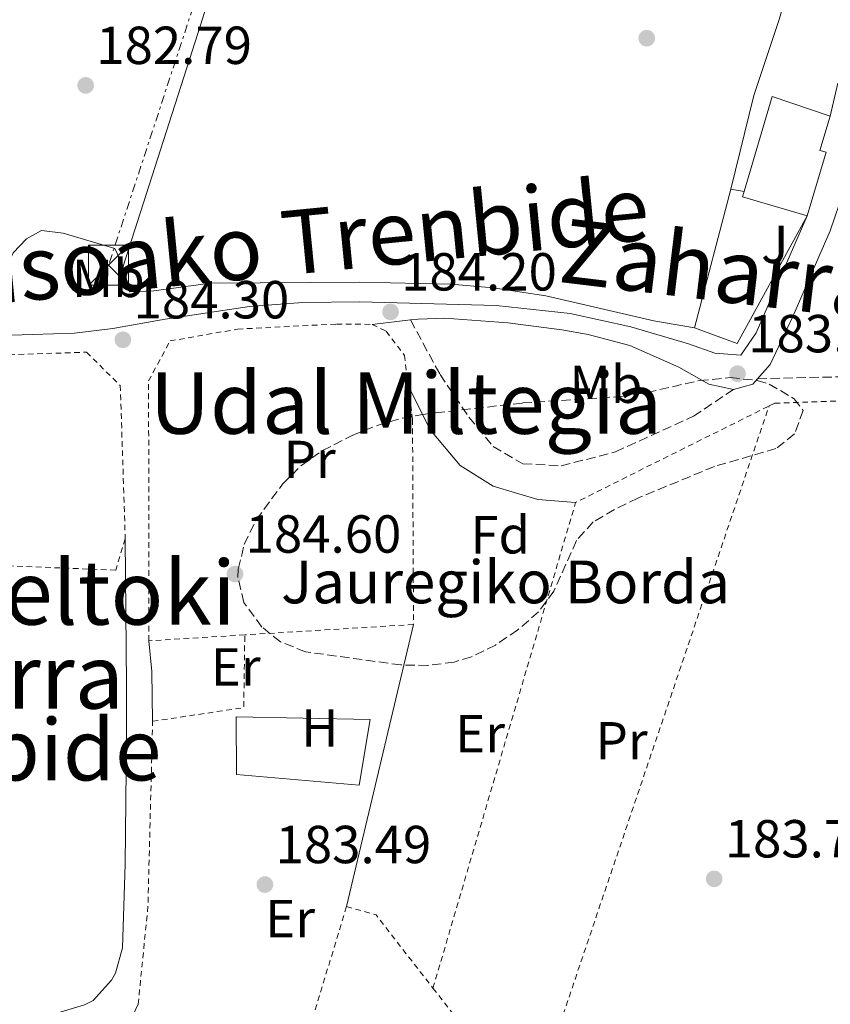
# Model space of a CAD drawing. Units: metres. Extents: x 616889 to 620320, y 4775703 to 4778074.
# Drawn here: x 618471 to 618623, y 4776836 to 4777020 of the extents above; entities that cross this region are included whole.
import ezdxf
from ezdxf.enums import TextEntityAlignment as Align

# ---------------------------------------------------------------- set-up
doc = ezdxf.new("R2010")
doc.units = ezdxf.units.M
doc.header["$MEASUREMENT"] = 0
for name, pattern in [('DGN Style 2', [1.7399219301090239, 1.043953158065414, -0.6959687720436097]), ('DGN Style 3', [2.435890702152634, 1.739921930109024, -0.6959687720436097]), ('DGN Style 7', [3.4798438602180486, 1.565929737098122, -0.6959687720436097, 0.5219765790327072, -0.6959687720436097])]:
    doc.linetypes.add(name, pattern=pattern)
for name, color, linetype, lineweight in [('Camino', 7, 'DGN Style 3', 0), ('Cota de punto acotado terreno', 7, 'Continuous', 0), ('Edificio', 1, 'Continuous', 13), ('Etiqueta de uso rústico', 92, 'Continuous', 0), ('Etiqueta de zona arbolada', 92, 'Continuous', 0), ('Línea  de muro-pared o tapia', 1, 'Continuous', 13), ('Línea de asfalto', 7, 'Continuous', 13), ('Línea de cambio de uso (parcela vista)', 92, 'Continuous', 0), ('Línea eléctrica', 6, 'DGN Style 7', 0), ('Margen derecho', 7, 'Continuous', 0), ('Patio', 1, 'Continuous', 13), ('Punto acotado terreno (símbolo)', 7, 'Continuous', 0), ('Tela metálica o alambrada', 7, 'DGN Style 2', 0), ('Texto de Borda', 7, 'Continuous', 0), ('Texto de Línea de Ferrocarril', 7, 'Continuous', 0), ('Texto de Área (paraje) menor', 7, 'Continuous', 0), ('Torre eléctrica', 7, 'Continuous', 0), ('Valla', 7, 'DGN Style 2', 0), ('Zona ajardinada', 92, 'Continuous', 0), ('Zona arbolada', 92, 'DGN Style 3', 0)]:
    doc.layers.add(name, color=color, linetype=linetype, lineweight=lineweight)
doc.styles.add('Style-Arial', font='arial.ttf')

# ---------------------------------------------------------------- blocks, each defined once
blk = doc.blocks.new('5PATER')
at = {"layer": 'Punto acotado terreno (símbolo)', "linetype": 'Continuous', "lineweight": 0}
h = blk.add_hatch(color=51, dxfattribs=at)
edge = h.paths.add_edge_path()
edge.add_ellipse((0, 0), major_axis=(-0.1095731443231308, -0.1110710700762829), ratio=0.9994222409660317, start_angle=0, end_angle=360)
blk = doc.blocks.new('5TME')
at = {"layer": 'Patio', "color": 7, "linetype": 'Continuous', "lineweight": 0}
for p, q in [((-0.375, 0.375), (0.375, -0.375)), ((0.3723, 0.3776), (-0.3716, -0.3784))]:
    blk.add_line(p, q, dxfattribs=at)
at = {"layer": 'Patio', "color": 7, "linetype": 'Continuous', "lineweight": 0, "flags": 128}
blk.add_lwpolyline([(-0.375, -0.375), (0.375, -0.375), (0.375, 0.375), (-0.375, 0.375), (-0.3716, -0.3784)], dxfattribs=at)

msp = doc.modelspace()

# ---------------------------------------------------------------- linework, layer by layer
at = {"layer": 'Camino', "color": 7, "linetype": 'DGN Style 3', "lineweight": 0}
for points in [[(618544.1800000003, 4776964.010000002, 183.9199999999984), (618549.7100000002, 4776953.820000002, 184.020000000004), (618555.1099999981, 4776945.840000002, 184.1199999999953), (618559.6700000024, 4776940.300000001, 184.070000000007), (618565.1999999977, 4776937.090000001, 184.070000000007), (618572.4200000018, 4776936.699999999, 184.070000000007), (618582.5599999984, 4776939.33, 184.020000000004), (618597.1499999973, 4776945.980000001, 183.820000000007), (618604.6299999985, 4776951.020000001, 183.820000000007)], [(618609.1399999993, 4776953.000000001, 183.8699999999954), (618642.2499999988, 4776953.790000002, 183.7700000000041), (618646.3999999973, 4776952.960000001, 183.6699999999982), (618648.3399999997, 4776951.760000001, 183.6699999999982), (618650.1299999979, 4776949.770000001, 183.7200000000011)]]:
    msp.add_polyline3d(points, dxfattribs=at)
at = {"layer": 'Edificio', "color": 51, "linetype": 'Continuous', "lineweight": 13, "extrusion": (0.001816989780714845, 0.1136473556814922, 0.9935194900427173), "elevation": 544203.4718021044, "flags": 128}
msp.add_lwpolyline([(-542178.8936299104, -4755242.188821812), (-542168.0063454716, -4755245.708031603), (-542163.0407664223, -4755227.76006167)], dxfattribs=at)
at = {"layer": 'Edificio', "color": 51, "linetype": 'Continuous', "lineweight": 13, "extrusion": (0.03211458056115395, 0.1085097109202604, 0.9935765176127014), "elevation": 538403.3056596946, "flags": 128}
msp.add_lwpolyline([(762499.0737363421, -4725569.412733412), (762499.0747719072, -4725568.352309476), (762486.4246730935, -4725568.352309476)], dxfattribs=at)
at = {"layer": 'Edificio', "color": 1, "linetype": 'Continuous', "lineweight": 13}
msp.add_polyline3d([(618621.9900000002, 4776995.390000001, 188.6499999999942), (618618.4699999997, 4776983.470000001, 188.75), (618606.3399999999, 4776987.060000001, 188.75), (618606.6399999997, 4776988.07, 188.6300000000047), (618611.8899999997, 4777005.82, 186.5899999999965), (618622.7199999997, 4777002.15, 186.9900000000052), (618620.8200000003, 4776995.74, 188.5500000000029)], close=True, dxfattribs=at)
at = {"layer": 'Edificio', "color": 51, "linetype": 'Continuous', "lineweight": 13}
msp.add_polyline3d([(618618.4699999997, 4776983.470000001, 188.75), (618621.9900000002, 4776995.390000001, 188.6499999999942), (618620.8200000003, 4776995.74, 188.5500000000029), (618622.7199999997, 4777002.15, 186.9900000000052)], dxfattribs=at)
at = {"layer": 'Línea  de muro-pared o tapia', "color": 1, "linetype": 'Continuous', "lineweight": 13, "extrusion": (0.0004257924850781139, 0.00179281046346089, 0.9999983022642597), "elevation": 9011.750263866468, "flags": 128}
msp.add_lwpolyline([(618544.6154595473, 4776898.530526442), (618532.0754181048, 4776845.730441589)], dxfattribs=at)
at = {"layer": 'Línea  de muro-pared o tapia', "color": 1, "linetype": 'Continuous', "lineweight": 13}
msp.add_polyline3d([(618618.4699999997, 4776983.470000001, 183.5800000000017), (618605.3300000001, 4776959.619999999, 184.429999999993), (618597.3600000005, 4776962.529999999, 184.679999999993), (618604.1699999999, 4776988.5, 183.6300000000047), (618606.6399999997, 4776988.07, 183.6300000000047)], dxfattribs=at)
at = {"layer": 'Línea de asfalto', "color": 7, "linetype": 'Continuous', "lineweight": 13, "extrusion": (0.001832406608525542, 0.007651535693799601, 0.9999690476647504), "elevation": 37868.08515240284, "flags": 128}
msp.add_lwpolyline([(618621.3457991194, 4776852.235833378), (618622.8258882593, 4776858.416014293)], dxfattribs=at)
at = {"layer": 'Línea de asfalto', "color": 7, "linetype": 'Continuous', "lineweight": 13, "extrusion": (0.03433925301636434, 0.003969579394034221, 0.999402350478381), "elevation": 40387.10283422239, "flags": 128}
msp.add_lwpolyline([(4674332.844586835, -1162302.291770907), (4674332.844586835, -1162309.523907523)], dxfattribs=at)
at = {"layer": 'Línea de asfalto', "color": 7, "linetype": 'Continuous', "lineweight": 13, "elevation": 183.9799999999959, "flags": 128}
msp.add_lwpolyline([(618604.6299999985, 4776951.020000001), (618608.2499999995, 4776952.000000002), (618609.1399999993, 4776953.000000001)], dxfattribs=at)
at = {"layer": 'Línea de asfalto', "color": 7, "linetype": 'Continuous', "lineweight": 13, "extrusion": (0.4450135517844925, -0.003394002007205695, 0.8955174032248207), "elevation": 259190.0633811847, "flags": 128}
msp.add_lwpolyline([(4781466.946486624, -521151.7416025542), (4781476.285223548, -521151.5168968314), (4781482.010786059, -521150.8427796633)], dxfattribs=at)
at = {"layer": 'Línea de asfalto', "color": 7, "linetype": 'Continuous', "lineweight": 13}
for points in [[(618609.1399999993, 4776953.000000001, 183.9799999999959), (618611.5100000007, 4776955.650000002, 183.9799999999959), (618615.7899999989, 4776964.680000001, 183.9799999999959), (618622.7499999992, 4776980.660000001, 183.9400000000024), (618625.2999999995, 4776988.2, 183.7700000000041), (618630.2999999997, 4777006.960000004, 183.1199999999954)], [(618398.489999999, 4776957.220000001, 183.7400000000052), (618400.5799999966, 4776955.16, 183.7899999999936), (618402.7699999993, 4776954.430000002, 183.8399999999965), (618413.3999999977, 4776958.460000002, 183.8899999999994), (618418.2899999982, 4776959.57, 183.8899999999994), (618481.289999999, 4776961.540000002, 184.2799999999988), (618488.4400000017, 4776962.400000002, 184.2100000000064), (618498.2800000008, 4776964.15, 183.9400000000024), (618514.05, 4776966.550000001, 184.0399999999935), (618524.0300000003, 4776967.290000003, 184.0399999999935), (618534.6700000018, 4776967.42, 184.0500000000029), (618560.1999999998, 4776966.689999999, 184.0899999999965), (618574.0599999981, 4776965.220000001, 184.0899999999965), (618585.4599999996, 4776962.750000001, 184.0899999999965), (618596.2499999988, 4776959.560000001, 183.9400000000024), (618601.1700000007, 4776957.82, 183.9600000000064), (618606.0199999989, 4776957.390000001, 183.9900000000054), (618608.8799999976, 4776961.57, 183.9900000000054), (618618.4699999989, 4776983.470000001, 183.5800000000017)], [(618544.1800000003, 4776964.010000002, 184.3300000000017), (618545.6399999999, 4776964.17, 184.2799999999988), (618550.6299999988, 4776964.369999999, 184.1900000000023), (618562.3799999993, 4776963.500000002, 184.1199999999953), (618572.5200000001, 4776962.140000001, 184.0299999999989), (618577.4499999988, 4776961.28, 184.0099999999948), (618585.2699999998, 4776959.25, 184.0299999999989), (618594.3999999982, 4776955.170000001, 183.9799999999959), (618600.0100000007, 4776952.02, 183.9799999999959), (618604.6299999985, 4776951.020000001, 183.9799999999959)], [(618490.7800000019, 4776923.060000001, 184.7400000000051), (618491.0199999987, 4776895.78, 183.2799999999988), (618490.9899999974, 4776885.790000001, 183.2100000000064), (618490.7800000019, 4776862.130000002, 183.5899999999966), (618490.2899999978, 4776846.51, 183.729999999996), (618488.9299999989, 4776841.74, 183.729999999996), (618488.1800000002, 4776840.420000002, 183.729999999996), (618484.7600000004, 4776836.640000002, 183.729999999996), (618483.1799999999, 4776835.850000001, 183.729999999996), (618471.1299999979, 4776832.210000002, 183.8399999999965), (618467.2800000012, 4776830.850000001, 183.8800000000046), (618460.8999999975, 4776828.020000001, 183.929999999993), (618458.0499999998, 4776825.7, 183.929999999993), (618457.86, 4776823.51, 183.8300000000019), (618459.1899999997, 4776820.62, 183.7799999999989)], [(618480.3700000005, 4776814.820000002, 184.0299999999989), (618484.3899999993, 4776817.92, 184.0399999999935), (618485.1299999991, 4776819.000000002, 184.0299999999989), (618493.1999999981, 4776835.930000001, 183.8800000000046)]]:
    msp.add_polyline3d(points, dxfattribs=at)
at = {"layer": 'Línea de cambio de uso (parcela vista)', "color": 92, "linetype": 'Continuous', "lineweight": 0}
for points in [[(618490.3799999999, 4776974.07, 183.070000000007), (618504.9100000003, 4777019.390000001, 182.3000000000029), (618515.3399999999, 4777052.800000001, 182.25), (618525.6292000003, 4777084.627400001, 181.679999999993)], [(618604.1699999999, 4776988.5, 183.6300000000047), (618608.4500000002, 4777005.99, 183.5500000000029), (618613.2199999997, 4777020.220000001, 183.3600000000006), (618617.3300000001, 4777034.310000001, 183.2799999999988), (618636.3899999997, 4777028.82, 183.2799999999988)], [(618424.9800000006, 4777023.300000001, 182.2200000000012), (618414.8600000005, 4777000.439999999, 182.2799999999988), (618406.7599999999, 4776980.930000001, 182.3500000000058), (618405.1500000004, 4776976.310000001, 182.3699999999953), (618403.3300000001, 4776968.49, 182.4199999999983), (618402.7300000006, 4776964.26, 182.4199999999983), (618403.3300000001, 4776961.82, 182.4700000000012), (618406.2300000006, 4776961.310000001, 182.4700000000012), (618415.8099999996, 4776962.300000001, 182.4199999999983), (618434.1299999999, 4776964.880000001, 182.3800000000047), (618439.7699999996, 4776965.4, 182.320000000007), (618457.7400000002, 4776966.130000001, 182.0599999999977), (618462.6100000005, 4776967.130000001, 182.0599999999977), (618463.9500000002, 4776967.710000001, 182.0599999999977), (618467.4400000004, 4776971.189999999, 182.1100000000006), (618469.7800000003, 4776976.58, 182.2200000000012), (618472.3200000003, 4776979.220000001, 182.2700000000041), (618475.0800000001, 4776980.75, 182.320000000007), (618479.1600000003, 4776980.24, 182.3699999999953), (618488.8499999996, 4776977.380000001, 182.570000000007), (618490.3799999999, 4776974.07, 182.6699999999983)], [(618490.3799999999, 4776974.07, 182.6699999999983), (618490.2699999996, 4776971.24, 182.7700000000041), (618491.6600000003, 4776969.27, 182.820000000007), (618496.1299999999, 4776969.449999999, 182.8699999999953), (618506.7400000002, 4776970.9, 182.8699999999953), (618534.7000000002, 4776971.08, 182.9100000000035), (618551.7100000001, 4776970.720000001, 183.0899999999965), (618559.6699999999, 4776970.050000001, 183.2200000000012), (618569.5499999998, 4776968.51, 183.4900000000052), (618589.7599999999, 4776963.850000001, 183.570000000007), (618597.3600000005, 4776962.529999999, 183.570000000007)], [(618534.5899999999, 4776876.930000001, 183.0800000000017), (618511.6299999999, 4776878.92, 183.0800000000017), (618511.5199999996, 4776889.74, 182.929999999993), (618536.6200000001, 4776889.220000001, 182.9799999999959), (618534.5899999999, 4776876.930000001, 183.0800000000017)]]:
    msp.add_polyline3d(points, dxfattribs=at)
at = {"layer": 'Línea eléctrica', "color": 6, "linetype": 'DGN Style 7', "lineweight": 0}
msp.add_polyline3d([(618504.890000001, 4777573.359999999, 199.0399999999936), (618510.3900000015, 4777489.52, 198.3399999999965), (618516.5000000005, 4777409.76, 194.9600000000064), (618527.6200000005, 4777279.940000001, 189.0500000000029), (618530.9838221443, 4777216.448860537, 185.7544000000053), (618532.8460898277, 4777181.299113598, 183.9299000000028), (618536, 4777121.77, 180.8399999999965), (618487.6399999997, 4776974.240000002, 182.6499999999942)], dxfattribs=at)
at = {"layer": 'Margen derecho', "color": 7, "linetype": 'Continuous', "lineweight": 0}
msp.add_polyline3d([(618543.7899999992, 4776951.540000001, 184.5800000000017), (618547.9299999988, 4776943.410000003, 184.5800000000017), (618553.4999999988, 4776936.76, 184.4299999999931), (618559.659999999, 4776932.92, 184.020000000004), (618568.0199999985, 4776930.390000002, 183.7700000000041), (618575.0899999985, 4776929.86, 183.820000000007)], dxfattribs=at)
at = {"layer": 'Tela metálica o alambrada', "color": 7, "linetype": 'DGN Style 2', "lineweight": 0, "extrusion": (0.009378968282474288, -0.002754575438827987, 0.999952222492709), "elevation": -7172.296332304761, "flags": 128}
msp.add_lwpolyline([(618519.4531688713, 4776837.315973511), (618546.1519945035, 4776928.226318411), (618582.3731213204, 4776946.276386891)], dxfattribs=at)
at = {"layer": 'Tela metálica o alambrada', "color": 7, "linetype": 'DGN Style 2', "lineweight": 0, "extrusion": (0.001444151917489602, 0.004266039160031524, 0.9999898576161282), "elevation": 21456.04369250509, "flags": 128}
msp.add_lwpolyline([(618566.2582888074, 4776769.454304029), (618610.39913816, 4776899.845490536)], dxfattribs=at)
at = {"layer": 'Tela metálica o alambrada', "color": 7, "linetype": 'DGN Style 2', "lineweight": 0, "extrusion": (0.003784370732994943, 0.0002324051668899816, 0.999992812237165), "elevation": 3635.319194832442, "flags": 128}
msp.add_lwpolyline([(618539.6231404644, 4776906.294138554), (618508.0329125484, 4776904.354138502)], dxfattribs=at)
at = {"layer": 'Tela metálica o alambrada', "color": 7, "linetype": 'DGN Style 2', "lineweight": 0, "extrusion": (0.004442562421872177, 0.0002723979186477201, 0.9999900946701932), "elevation": 4233.460493558026, "flags": 128}
msp.add_lwpolyline([(618506.2368948715, 4776904.094038812), (618488.2967165022, 4776902.994038772)], dxfattribs=at)
at = {"layer": 'Tela metálica o alambrada', "color": 7, "linetype": 'DGN Style 2', "lineweight": 0, "extrusion": (0.02350554970640771, -0.0003451622573789666, 0.9997236468124657), "elevation": 13072.61392209482, "flags": 128}
msp.add_lwpolyline([(4785455.15996916, -548135.7550351467), (4785457.960034396, -548152.7704585814), (4785471.581502746, -548152.7704585814)], dxfattribs=at)
at = {"layer": 'Tela metálica o alambrada', "color": 7, "linetype": 'DGN Style 2', "lineweight": 0, "extrusion": (-0.2007222487707078, 0.02487502047781115, 0.9793323298067202), "elevation": -5141.090740316591, "flags": 128}
msp.add_lwpolyline([(-4816638.154412308, 25803.74293381907), (-4816656.550474268, 25803.29795699823), (-4816691.055574729, 25799.83702616871)], dxfattribs=at)
at = {"layer": 'Tela metálica o alambrada', "color": 7, "linetype": 'DGN Style 2', "lineweight": 0, "extrusion": (0.005543888653028653, 0.007451456981024451, 0.9999568696136163), "elevation": 39207.97939818034, "flags": 128}
msp.add_lwpolyline([(618521.681931759, 4776694.66637064), (618501.7089122391, 4776629.004547704), (618477.0587366635, 4776633.924684299)], dxfattribs=at)
at = {"layer": 'Tela metálica o alambrada', "color": 7, "linetype": 'DGN Style 2', "lineweight": 0, "extrusion": (0.002361471124307284, 0.008401387649387984, 0.9999619193447787), "elevation": 41777.3228910707, "flags": 128}
msp.add_lwpolyline([(618530.0495796668, 4776671.802154101), (618535.5995641906, 4776670.242099043), (618546.229322009, 4776656.541615521)], dxfattribs=at)
at = {"layer": 'Tela metálica o alambrada', "color": 7, "linetype": 'DGN Style 2', "lineweight": 0}
for points in [[(618495.2199999997, 4776903.970000001, 184.5399999999936), (618495.1500000004, 4776952.600000001, 185.0399999999936), (618499.1600000003, 4776960.08, 184.9900000000052), (618511.8099999996, 4776962.289999999, 184.6900000000023), (618530.3399999999, 4776963.25, 184.6399999999994), (618537, 4776963.180000001, 184.6399999999994)], [(618537, 4776963.180000001, 184.6399999999994), (618539.6500000004, 4776961.890000001, 184.6399999999994), (618543.0499999998, 4776957.380000001, 184.6900000000023), (618543.79, 4776951.539999999, 184.6900000000023), (618544.5599999996, 4776945.439999999, 184.6900000000023), (618544.75, 4776907.01, 184.3399999999965)], [(618611.3099999996, 4776947.91, 184.2400000000052), (618612.3300000001, 4776948.42, 184.2299999999959), (618650.1299999999, 4776949.77, 184.6199999999953), (618670.3200000003, 4776950.49, 184.8300000000017), (618725.3399999999, 4776954.01, 184.929999999993), (618786.9299999997, 4776955.42, 184.929999999993), (618846.0199999996, 4776956.75, 185.4499999999971)], [(618548.3899999997, 4776838.949999999, 184.570000000007), (618556.6200000001, 4776828.359999999, 184.6300000000047), (618563.8399999999, 4776815.02, 184.679999999993), (618565.0099999999, 4776811.130000001, 184.7200000000012)]]:
    msp.add_polyline3d(points, dxfattribs=at)
at = {"layer": 'Valla', "color": 7, "linetype": 'DGN Style 2', "lineweight": 0}
for points in [[(618404.7599999999, 4776945.230000001, 185.4400000000023), (618408.5800000001, 4776950.600000001, 185.3899999999994), (618415.1500000004, 4776955.779999999, 185.3399999999965), (618483.5, 4776957.970000001, 185.2400000000052), (618489.8600000005, 4776951.77, 185.3399999999965), (618490.7800000003, 4776923.060000001, 185.2899999999936)], [(618490.7800000003, 4776923.060000001, 185.2899999999936), (618488.9900000002, 4776917.189999999, 185.1399999999994), (618405.0999999996, 4776920.52, 185.3899999999994), (618404.9500000002, 4776934.949999999, 185.4400000000023)]]:
    msp.add_polyline3d(points, dxfattribs=at)
at = {"layer": 'Zona arbolada', "color": 92, "linetype": 'DGN Style 3', "lineweight": 0}
msp.add_polyline3d([(618578.4000000004, 4776926.199999999, 194.1100000000006), (618575.2699999996, 4776922.730000001, 194.179999999993), (618571.0199999996, 4776913.27, 194.2799999999988), (618568.1600000003, 4776909.380000001, 194.3099999999977), (618564.25, 4776906.01, 194.3500000000058), (618560.0800000001, 4776903.140000001, 194.3800000000047), (618555.5899999999, 4776900.960000001, 194.4100000000035), (618552.3700000001, 4776899.99, 194.4100000000035), (618547.4100000003, 4776899.350000001, 194.4100000000035), (618542.3899999997, 4776899.439999999, 194.4100000000035), (618524.5199999996, 4776901.9, 194.4100000000035), (618519.8499999996, 4776903.779999999, 194.4100000000035), (618516.3600000005, 4776906.529999999, 194.4100000000035), (618513.0099999999, 4776911.140000001, 194.3999999999942), (618511.8700000001, 4776915.789999999, 194.3399999999965), (618511.9400000004, 4776917.4, 194.3099999999977), (618513.0599999996, 4776922.01, 194.1900000000023), (618515.29, 4776926.600000001, 194.0200000000041), (618520.2100000001, 4776933.27, 193.6900000000023), (618523.6799999997, 4776936.710000001, 193.4600000000064), (618527.6900000004, 4776939.550000001, 193.25), (618533.2699999996, 4776942.4, 193.0399999999936), (618537.9199999999, 4776944.26, 192.8800000000047), (618542.6900000004, 4776945.630000001, 192.7200000000012), (618546.4699999997, 4776946.34, 192.6100000000006), (618565.1699999999, 4776948.470000001, 192.1000000000058), (618583.5300000003, 4776949.67, 190.6999999999971), (618588.4600000001, 4776950.449999999, 190.6699999999983), (618598.2400000002, 4776952.65, 190.6900000000023), (618604.0599999996, 4776953.210000001, 190.75), (618609.0800000001, 4776952.689999999, 190.7899999999936), (618611.3300000001, 4776952.02, 190.8000000000029), (618616, 4776949.25, 190.8000000000029), (618617.7000000002, 4776947.08, 190.8000000000029), (618616.0800000001, 4776942.67, 190.8000000000029), (618612.5999999996, 4776939.930000001, 190.8000000000029), (618601.1100000005, 4776936.609999999, 191), (618586.7599999999, 4776930.65, 191.3999999999942), (618582.3700000001, 4776928.550000001, 192.8099999999977)], close=True, dxfattribs=at)
msp.add_polyline3d([(618547.4100000003, 4776899.350000001, 194.4100000000035), (618542.3899999997, 4776899.439999999, 194.4100000000035), (618524.5199999996, 4776901.9, 194.4100000000035), (618519.8499999996, 4776903.779999999, 194.4100000000035), (618516.3600000005, 4776906.529999999, 194.4100000000035), (618513.0099999999, 4776911.140000001, 194.3999999999942), (618511.8700000001, 4776915.789999999, 194.3399999999965), (618511.9400000004, 4776917.4, 194.3099999999977), (618513.0599999996, 4776922.01, 194.1900000000023), (618515.29, 4776926.600000001, 194.0200000000041), (618520.2100000001, 4776933.27, 193.6900000000023), (618523.6799999997, 4776936.710000001, 193.4600000000064), (618527.6900000004, 4776939.550000001, 193.25), (618533.2699999996, 4776942.4, 193.0399999999936), (618537.9199999999, 4776944.26, 192.8800000000047), (618542.6900000004, 4776945.630000001, 192.7200000000012), (618546.4699999997, 4776946.34, 192.6100000000006), (618565.1699999999, 4776948.470000001, 192.1000000000058), (618583.5300000003, 4776949.67, 190.6999999999971), (618588.4600000001, 4776950.449999999, 190.6699999999983), (618598.2400000002, 4776952.65, 190.6900000000023), (618604.0599999996, 4776953.210000001, 190.75), (618609.0800000001, 4776952.689999999, 190.7899999999936), (618611.3300000001, 4776952.02, 190.8000000000029), (618616, 4776949.25, 190.8000000000029), (618617.7000000002, 4776947.08, 190.8000000000029), (618616.0800000001, 4776942.67, 190.8000000000029), (618612.5999999996, 4776939.930000001, 190.8000000000029), (618601.1100000005, 4776936.609999999, 191), (618586.7599999999, 4776930.65, 191.3999999999942), (618582.3700000001, 4776928.550000001, 192.8099999999977), (618578.4000000004, 4776926.199999999, 194.1100000000006), (618575.2699999996, 4776922.730000001, 194.179999999993), (618571.0199999996, 4776913.27, 194.2799999999988), (618568.1600000003, 4776909.380000001, 194.3099999999977), (618564.25, 4776906.01, 194.3500000000058), (618560.0800000001, 4776903.140000001, 194.3800000000047), (618555.5899999999, 4776900.960000001, 194.4100000000035), (618552.3700000001, 4776899.99, 194.4100000000035), (618547.4100000003, 4776899.350000001, 194.4100000000035)], dxfattribs=at)

# ---------------------------------------------------------------- block references
at = {"layer": 'Punto acotado terreno (símbolo)', "color": 7, "linetype": 'Continuous', "lineweight": 0, "xscale": 10, "yscale": 10, "zscale": 10}
for p in [(618588.41, 4777016.740000002, 183.0899999999965), (618483.37, 4777007.91, 182.7899999999941), (618540.4499999997, 4776965.520000001, 184.1999999999971), (618490.3399999993, 4776960.300000001, 184.3000000000034), (618605.4099999988, 4776953.950000001, 183.7899999999936), (618511.3299999976, 4776916.449999999, 184.6000000000054), (618601.0299999999, 4776859.410000003, 183.7899999999936), (618516.9299999991, 4776858.340000001, 183.4900000000057)]:
    msp.add_blockref('5PATER', p, dxfattribs=at)
at = {"layer": 'Torre eléctrica', "color": 7, "linetype": 'Continuous', "lineweight": 0, "xscale": 10, "yscale": 10, "zscale": 10}
msp.add_blockref('5TME', (618487.6399999997, 4776974.240000002, 182.6499999999942), dxfattribs=at)

# ---------------------------------------------------------------- texts
at = {"layer": 'Cota de punto acotado terreno', "color": 7, "linetype": 'Continuous', "lineweight": 0, "style": 'Style-Arial'}
for s, p in [('182.79', (618485.3500000008, 4777011.910000001, 182.7899999999936)), ('184.20', (618542.4300000007, 4776969.520000001, 184.1999999999971)), ('184.30', (618492.329999999, 4776964.300000002, 184.3000000000029)), ('183.79', (618607.3999999984, 4776957.949999999, 183.7899999999936)), ('184.60', (618513.3099999984, 4776920.449999999, 184.6000000000058)), ('183.79', (618603.0100000007, 4776863.41, 183.7899999999936)), ('183.49', (618518.920000001, 4776862.34, 183.4900000000052))]:
    msp.add_text(s, height=7.000000000000002, dxfattribs=at).set_placement(p)
at = {"layer": 'Etiqueta de uso rústico', "color": 92, "linetype": 'Continuous', "lineweight": 0, "style": 'Style-Arial'}
for s, p in [('Mb', (618487.6102462417, 4776971.790010002, 182.9199999999983)), ('Mb', (618580.7702462419, 4776951.98001, 184.0200000000041)), ('Pr', (618525.3154566091, 4776937.900010001, 184.4799999999959)), ('Er', (618511.4554566109, 4776899.08001, 183.4100000000035)), ('H', (618527.2116459889, 4776887.630010001, 182.9700000000012)), ('Er', (618557.2154566075, 4776886.600010002, 183.0399999999936)), ('Pr', (618583.7054566109, 4776885.250010001, 183.1399999999994)), ('Er', (618521.65545661, 4776851.98001, 183.6699999999983))]:
    msp.add_text(s, height=7.000000000000002, dxfattribs=at).set_placement(p, align=Align.MIDDLE_CENTER)
at = {"layer": 'Etiqueta de zona arbolada', "color": 92, "linetype": 'Continuous', "lineweight": 0, "style": 'Style-Arial'}
msp.add_text('Fd', height=7.000000000000002, dxfattribs=at).set_placement((618560.9874413667, 4776923.800010001, 183.7100000000064), align=Align.MIDDLE_CENTER)
at = {"layer": 'Texto de Borda', "color": 7, "linetype": 'Continuous', "lineweight": 0, "style": 'Style-Arial'}
msp.add_text('Jauregiko Borda', height=8, dxfattribs=at).set_placement((618519.9400000003, 4776910.980000001, 184.1900000000023))
at = {"layer": 'Texto de Línea de Ferrocarril', "color": 7, "linetype": 'Continuous', "lineweight": 0, "style": 'Style-Arial'}
for s, rotation, p in [('Bidasoako Trenbide', 5.619999999999998, (618512.5424846679, 4776977.581276236, 182.2799999999988)), ('Zaharra', 353.1, (618602.2635145645, 4776973.501042534, 183.570000000007))]:
    msp.add_text(s, height=12, rotation=rotation, dxfattribs=at).set_placement(p, align=Align.MIDDLE_CENTER)
for s, p in [('Trengeltoki', (618467.5850344712, 4776912.980000001, 183.8600000000006)), ('Zaharra', (618460.4520474375, 4776897.270000001, 183.3600000000006))]:
    msp.add_text(s, height=12, dxfattribs=at).set_placement(p, align=Align.MIDDLE_CENTER)
at = {"layer": 'Texto de Área (paraje) menor', "color": 7, "linetype": 'Continuous', "lineweight": 0, "style": 'Style-Arial'}
for s, p in [('Udal Miltegia', (618543.3204591648, 4776948.460010001, 184.2899999999936)), ('Arrozpide', (618461.9776836734, 4776883.580010002, 183.179999999993))]:
    msp.add_text(s, height=11.5, dxfattribs=at).set_placement(p, align=Align.MIDDLE_CENTER)
at = {"layer": 'Zona ajardinada', "color": 92, "linetype": 'Continuous', "lineweight": 0, "style": 'Style-Arial'}
msp.add_text('J', height=7.000000000000002, dxfattribs=at).set_placement((618612.3869051357, 4776978.180010001, 183.7200000000012), align=Align.MIDDLE_CENTER)

doc.saveas('drawing.dxf')
